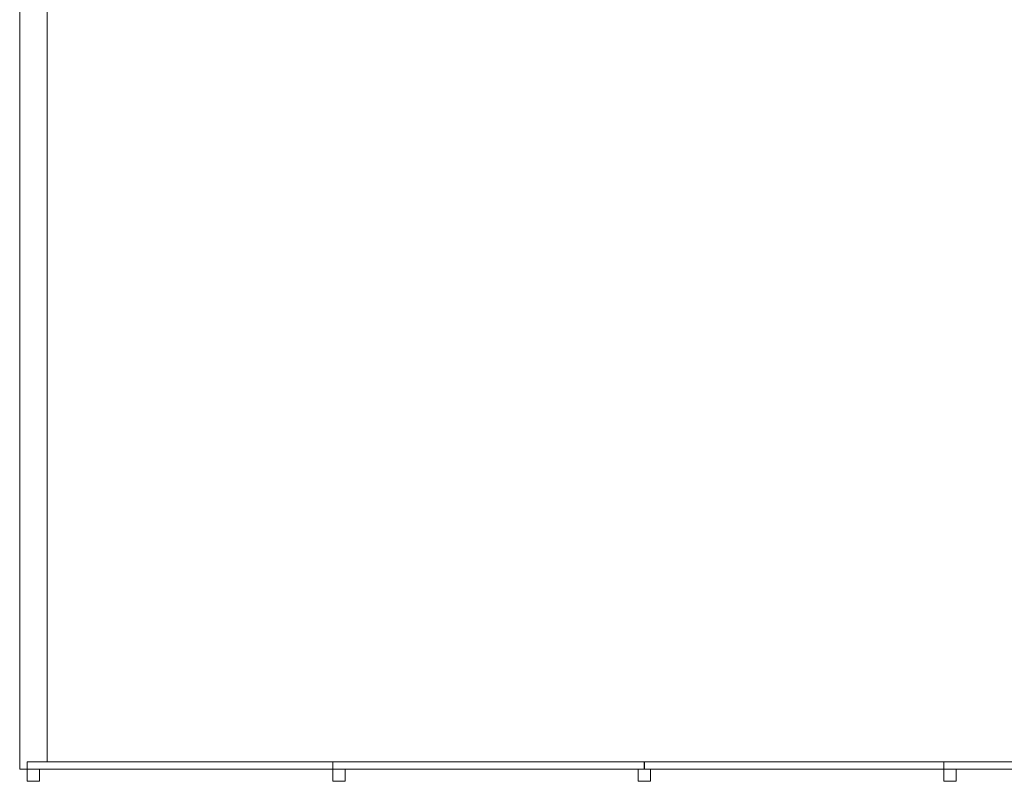
# Model space of a CAD drawing. Units: millimetres. Extents: x -493721 to 251585, y -287007 to 166700.
# Drawn here: x -493721 to -489692, y -285975 to -282859 of the extents above; entities that cross this region are included whole.
import ezdxf

# ---------------------------------------------------------------- set-up
doc = ezdxf.new("R2010")
doc.units = ezdxf.units.MM
doc.layers.add('TIPTAP', color=6, linetype='Continuous')
doc.layers.add('TIPTAP_DIM', color=9, linetype='Continuous')

# ---------------------------------------------------------------- blocks, each defined once
blk = doc.blocks.new('MFS001_top')
at = {"layer": 'TIPTAP', "linetype": 'Continuous', "lineweight": 15}
for p, q in [((-737306, -421387.5), (-737306, -406387.5)), ((-737194, -421357.4), (-737194, -406387.5)), ((-737275, -421357.4), (-737275, -421387.4)), ((-737275, -421357.4), (-736025, -421357.4)), ((-736025, -421357.4), (-736025, -421387.4)), ((-736025, -421357.4), (-734751, -421357.4)), ((-734751, -421387.4), (-734751, -421357.4)), ((-734749, -421387.4), (-734749, -421357.4)), ((-734749, -421357.4), (-733525, -421357.4)), ((-733525, -421357.4), (-732251, -421357.4)), ((-733525, -421357.4), (-733525, -421387.4)), ((-737306, -421387.5), (-737275, -421387.5)), ((-737275, -421387.4), (-736025, -421387.4)), ((-737225, -421387.5), (-737275, -421387.5)), ((-737275, -421387.5), (-737275, -421437.5)), ((-737225, -421437.5), (-737225, -421387.5)), ((-737225, -421387.5), (-737194, -421387.5)), ((-737194, -421387.5), (-737194, -421387.4)), ((-736025, -421387.4), (-734751, -421387.4)), ((-736025, -421387.5), (-736025, -421437.5)), ((-735975, -421387.5), (-736025, -421387.5)), ((-735975, -421437.5), (-735975, -421387.5)), ((-734725, -421387.5), (-734775, -421387.5)), ((-734775, -421387.5), (-734775, -421437.5)), ((-734749, -421387.4), (-733525, -421387.4)), ((-734725, -421437.5), (-734725, -421387.5)), ((-733525, -421387.4), (-732251, -421387.4)), ((-733525, -421437.5), (-733525, -421387.5)), ((-733475, -421387.5), (-733525, -421387.5)), ((-733475, -421437.5), (-733475, -421387.5)), ((-737275, -421437.5), (-737225, -421437.5)), ((-736025, -421437.5), (-735975, -421437.5)), ((-734775, -421437.5), (-734725, -421437.5)), ((-733475, -421437.5), (-733525, -421437.5))]:
    blk.add_line(p, q, dxfattribs=at)

msp = doc.modelspace()

# ---------------------------------------------------------------- block references
at = {"layer": 'TIPTAP_DIM'}
msp.add_blockref('MFS001_top', (243584.9, 135462.5), dxfattribs=at)
msp.add_blockref('MFS001_top', (243584.9, 135462.5), dxfattribs=at)
msp.add_blockref('MFS001_top', (243584.9, 135462.5), dxfattribs=at)

doc.saveas('drawing.dxf')
